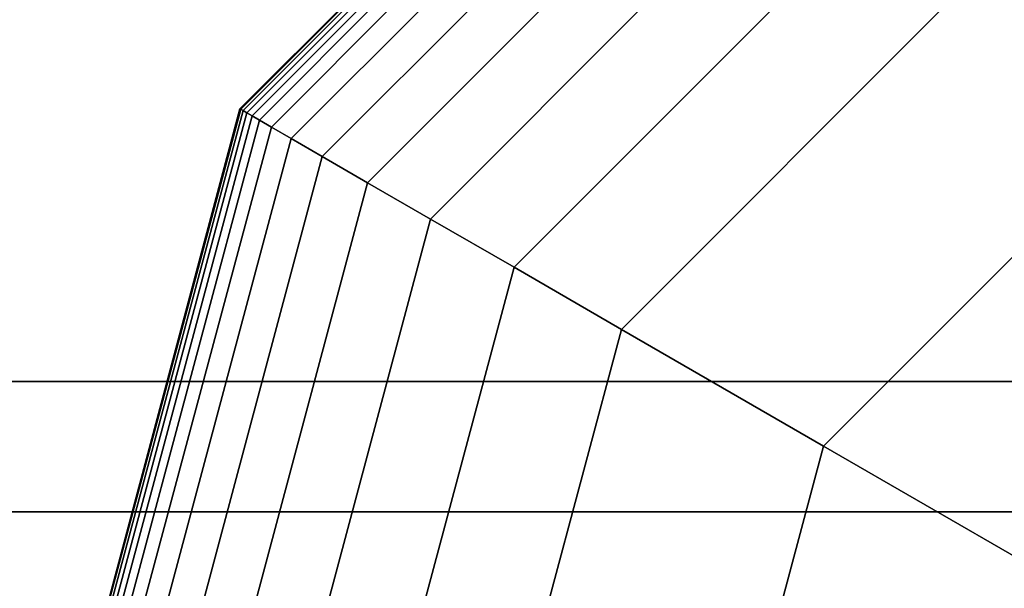
# Model space of a CAD drawing. Extents: x -4470 to 9080, y -7380 to 3129.
# Drawn here: x 3998 to 4065, y -2984 to -2946 of the extents above; entities that cross this region are included whole.
import ezdxf

# ---------------------------------------------------------------- set-up
doc = ezdxf.new("R2010")
doc.units = 0
doc.header["$LTSCALE"] = 350
doc.header["$MEASUREMENT"] = 0
doc.layers.add('MOUNTAIN HOUSE', color=7, linetype='CONTINUOUS')

msp = doc.modelspace()

# ---------------------------------------------------------------- linework, layer by layer
at = {"layer": 'MOUNTAIN HOUSE'}
for p, q in [((4013.26617, -2951.65625), (4048.65625, -2916.26617)), ((4048.65625, -2916.26617), (4013.26617, -2951.65625)), ((4013.26617, -2951.65625), (4048.65625, -2916.26617)), ((4048.65625, -2916.26617), (4013.26617, -2951.65625)), ((4013.26617, -2951.65625), (4048.65625, -2916.26617)), ((4048.65625, -2916.26617), (4013.26617, -2951.65625)), ((4013.26617, -2951.65625), (4048.65625, -2916.26617)), ((4048.65625, -2916.26617), (4013.26617, -2951.65625)), ((4013.31691, -2951.68555), (4048.68555, -2916.31691)), ((4048.68555, -2916.31691), (4013.31691, -2951.68555)), ((4013.31691, -2951.68555), (4048.68555, -2916.31691)), ((4048.68555, -2916.31691), (4013.31691, -2951.68555)), ((4013.31691, -2951.68555), (4048.68555, -2916.31691)), ((4048.68555, -2916.31691), (4013.31691, -2951.68555)), ((4013.31691, -2951.68555), (4048.68555, -2916.31691)), ((4048.68555, -2916.31691), (4013.31691, -2951.68555)), ((4013.31691, -2951.68555), (4048.68555, -2916.31691)), ((4048.68555, -2916.31691), (4013.31691, -2951.68555)), ((4013.31691, -2951.68555), (4048.68555, -2916.31691)), ((4048.68555, -2916.31691), (4013.31691, -2951.68555)), ((4013.31691, -2951.68555), (4048.68555, -2916.31691)), ((4048.68555, -2916.31691), (4013.31691, -2951.68555)), ((4013.31691, -2951.68555), (4048.68555, -2916.31691)), ((4048.68555, -2916.31691), (4013.31691, -2951.68555)), ((4013.46914, -2951.77344), (4048.77344, -2916.46914)), ((4048.77344, -2916.46914), (4013.46914, -2951.77344)), ((4013.46914, -2951.77344), (4048.77344, -2916.46914)), ((4048.77344, -2916.46914), (4013.46914, -2951.77344)), ((4013.46914, -2951.77344), (4048.77344, -2916.46914)), ((4048.77344, -2916.46914), (4013.46914, -2951.77344)), ((4013.46914, -2951.77344), (4048.77344, -2916.46914)), ((4048.77344, -2916.46914), (4013.46914, -2951.77344)), ((4013.46914, -2951.77344), (4048.77344, -2916.46914)), ((4048.77344, -2916.46914), (4013.46914, -2951.77344)), ((4013.46914, -2951.77344), (4048.77344, -2916.46914)), ((4048.77344, -2916.46914), (4013.46914, -2951.77344)), ((4013.46914, -2951.77344), (4048.77344, -2916.46914)), ((4048.77344, -2916.46914), (4013.46914, -2951.77344)), ((4013.46914, -2951.77344), (4048.77344, -2916.46914)), ((4048.77344, -2916.46914), (4013.46914, -2951.77344)), ((4013.72286, -2951.91992), (4048.91992, -2916.72286)), ((4048.91992, -2916.72286), (4013.72286, -2951.91992)), ((4013.72286, -2951.91992), (4048.91992, -2916.72286)), ((4048.91992, -2916.72286), (4013.72286, -2951.91992)), ((4013.72286, -2951.91992), (4048.91992, -2916.72286)), ((4048.91992, -2916.72286), (4013.72286, -2951.91992)), ((4013.72286, -2951.91992), (4048.91992, -2916.72286)), ((4048.91992, -2916.72286), (4013.72286, -2951.91992)), ((4013.72286, -2951.91992), (4048.91992, -2916.72286)), ((4048.91992, -2916.72286), (4013.72286, -2951.91992)), ((4013.72286, -2951.91992), (4048.91992, -2916.72286)), ((4048.91992, -2916.72286), (4013.72286, -2951.91992)), ((4013.72286, -2951.91992), (4048.91992, -2916.72286)), ((4048.91992, -2916.72286), (4013.72286, -2951.91992)), ((4013.72286, -2951.91992), (4048.91992, -2916.72286)), ((4048.91992, -2916.72286), (4013.72286, -2951.91992)), ((4014.07807, -2952.125), (4049.125, -2917.07807)), ((4049.125, -2917.07807), (4014.07807, -2952.125)), ((4014.07807, -2952.125), (4049.125, -2917.07807)), ((4049.125, -2917.07807), (4014.07807, -2952.125)), ((4014.07807, -2952.125), (4049.125, -2917.07807)), ((4049.125, -2917.07807), (4014.07807, -2952.125)), ((4014.07807, -2952.125), (4049.125, -2917.07807)), ((4049.125, -2917.07807), (4014.07807, -2952.125)), ((4014.07807, -2952.125), (4049.125, -2917.07807)), ((4049.125, -2917.07807), (4014.07807, -2952.125)), ((4014.07807, -2952.125), (4049.125, -2917.07807)), ((4049.125, -2917.07807), (4014.07807, -2952.125)), ((4014.07807, -2952.125), (4049.125, -2917.07807)), ((4049.125, -2917.07807), (4014.07807, -2952.125)), ((4014.07807, -2952.125), (4049.125, -2917.07807)), ((4049.125, -2917.07807), (4014.07807, -2952.125)), ((4014.5707, -2952.40942), (4049.40942, -2917.5707)), ((4049.40942, -2917.5707), (4014.5707, -2952.40942)), ((4014.5707, -2952.40942), (4049.40942, -2917.5707)), ((4049.40942, -2917.5707), (4014.5707, -2952.40942)), ((4014.5707, -2952.40942), (4049.40942, -2917.5707)), ((4049.40942, -2917.5707), (4014.5707, -2952.40942)), ((4014.5707, -2952.40942), (4049.40942, -2917.5707)), ((4049.40942, -2917.5707), (4014.5707, -2952.40942)), ((4014.5707, -2952.40942), (4049.40942, -2917.5707)), ((4049.40942, -2917.5707), (4014.5707, -2952.40942)), ((4014.5707, -2952.40942), (4049.40942, -2917.5707)), ((4049.40942, -2917.5707), (4014.5707, -2952.40942)), ((4014.5707, -2952.40942), (4049.40942, -2917.5707)), ((4049.40942, -2917.5707), (4014.5707, -2952.40942)), ((4014.5707, -2952.40942), (4049.40942, -2917.5707)), ((4049.40942, -2917.5707), (4014.5707, -2952.40942)), ((4015.38049, -2952.87695), (4049.87695, -2918.38049)), ((4049.87695, -2918.38049), (4015.38049, -2952.87695)), ((4015.38049, -2952.87695), (4049.87695, -2918.38049)), ((4049.87695, -2918.38049), (4015.38049, -2952.87695)), ((4015.38049, -2952.87695), (4049.87695, -2918.38049)), ((4049.87695, -2918.38049), (4015.38049, -2952.87695)), ((4015.38049, -2952.87695), (4049.87695, -2918.38049)), ((4049.87695, -2918.38049), (4015.38049, -2952.87695)), ((4015.38049, -2952.87695), (4049.87695, -2918.38049)), ((4049.87695, -2918.38049), (4015.38049, -2952.87695)), ((4015.38049, -2952.87695), (4049.87695, -2918.38049)), ((4049.87695, -2918.38049), (4015.38049, -2952.87695)), ((4015.38049, -2952.87695), (4049.87695, -2918.38049)), ((4049.87695, -2918.38049), (4015.38049, -2952.87695)), ((4015.38049, -2952.87695), (4049.87695, -2918.38049)), ((4049.87695, -2918.38049), (4015.38049, -2952.87695)), ((4016.72308, -2953.6521), (4050.6521, -2919.72308)), ((4050.6521, -2919.72308), (4016.72308, -2953.6521)), ((4016.72308, -2953.6521), (4050.6521, -2919.72308)), ((4050.6521, -2919.72308), (4016.72308, -2953.6521)), ((4016.72308, -2953.6521), (4050.6521, -2919.72308)), ((4050.6521, -2919.72308), (4016.72308, -2953.6521)), ((4016.72308, -2953.6521), (4050.6521, -2919.72308)), ((4050.6521, -2919.72308), (4016.72308, -2953.6521)), ((4016.72308, -2953.6521), (4050.6521, -2919.72308)), ((4050.6521, -2919.72308), (4016.72308, -2953.6521)), ((4016.72308, -2953.6521), (4050.6521, -2919.72308)), ((4050.6521, -2919.72308), (4016.72308, -2953.6521)), ((4016.72308, -2953.6521), (4050.6521, -2919.72308)), ((4050.6521, -2919.72308), (4016.72308, -2953.6521)), ((4016.72308, -2953.6521), (4050.6521, -2919.72308)), ((4050.6521, -2919.72308), (4016.72308, -2953.6521)), ((4018.81414, -2954.85938), (4051.85938, -2921.81414)), ((4051.85938, -2921.81414), (4018.81414, -2954.85938)), ((4018.81414, -2954.85938), (4051.85938, -2921.81414)), ((4051.85938, -2921.81414), (4018.81414, -2954.85938)), ((4018.81414, -2954.85938), (4051.85938, -2921.81414)), ((4051.85938, -2921.81414), (4018.81414, -2954.85938)), ((4018.81414, -2954.85938), (4051.85938, -2921.81414)), ((4051.85938, -2921.81414), (4018.81414, -2954.85938)), ((4018.81414, -2954.85938), (4051.85938, -2921.81414)), ((4051.85938, -2921.81414), (4018.81414, -2954.85938)), ((4018.81414, -2954.85938), (4051.85938, -2921.81414)), ((4051.85938, -2921.81414), (4018.81414, -2954.85938)), ((4018.81414, -2954.85938), (4051.85938, -2921.81414)), ((4051.85938, -2921.81414), (4018.81414, -2954.85938)), ((4018.81414, -2954.85938), (4051.85938, -2921.81414)), ((4051.85938, -2921.81414), (4018.81414, -2954.85938)), ((4021.86934, -2956.62329), (4053.62329, -2924.86934)), ((4053.62329, -2924.86934), (4021.86934, -2956.62329)), ((4021.86934, -2956.62329), (4053.62329, -2924.86934)), ((4053.62329, -2924.86934), (4021.86934, -2956.62329)), ((4021.86934, -2956.62329), (4053.62329, -2924.86934)), ((4053.62329, -2924.86934), (4021.86934, -2956.62329)), ((4021.86934, -2956.62329), (4053.62329, -2924.86934)), ((4053.62329, -2924.86934), (4021.86934, -2956.62329)), ((4021.86934, -2956.62329), (4053.62329, -2924.86934)), ((4053.62329, -2924.86934), (4021.86934, -2956.62329)), ((4021.86934, -2956.62329), (4053.62329, -2924.86934)), ((4053.62329, -2924.86934), (4021.86934, -2956.62329)), ((4021.86934, -2956.62329), (4053.62329, -2924.86934)), ((4053.62329, -2924.86934), (4021.86934, -2956.62329)), ((4021.86934, -2956.62329), (4053.62329, -2924.86934)), ((4053.62329, -2924.86934), (4021.86934, -2956.62329)), ((4026.10432, -2959.06836), (4056.06836, -2929.10432)), ((4056.06836, -2929.10432), (4026.10432, -2959.06836)), ((4026.10432, -2959.06836), (4056.06836, -2929.10432)), ((4056.06836, -2929.10432), (4026.10432, -2959.06836)), ((4026.10432, -2959.06836), (4056.06836, -2929.10432)), ((4056.06836, -2929.10432), (4026.10432, -2959.06836)), ((4026.10432, -2959.06836), (4056.06836, -2929.10432)), ((4056.06836, -2929.10432), (4026.10432, -2959.06836)), ((4026.10432, -2959.06836), (4056.06836, -2929.10432)), ((4056.06836, -2929.10432), (4026.10432, -2959.06836)), ((4026.10432, -2959.06836), (4056.06836, -2929.10432)), ((4056.06836, -2929.10432), (4026.10432, -2959.06836)), ((4026.10432, -2959.06836), (4056.06836, -2929.10432)), ((4056.06836, -2929.10432), (4026.10432, -2959.06836)), ((4026.10432, -2959.06836), (4056.06836, -2929.10432)), ((4056.06836, -2929.10432), (4026.10432, -2959.06836)), ((4031.73475, -2962.31909), (4059.31909, -2934.73475)), ((4059.31909, -2934.73475), (4031.73475, -2962.31909)), ((4031.73475, -2962.31909), (4059.31909, -2934.73475)), ((4059.31909, -2934.73475), (4031.73475, -2962.31909)), ((4031.73475, -2962.31909), (4059.31909, -2934.73475)), ((4059.31909, -2934.73475), (4031.73475, -2962.31909)), ((4031.73475, -2962.31909), (4059.31909, -2934.73475)), ((4059.31909, -2934.73475), (4031.73475, -2962.31909)), ((4031.73475, -2962.31909), (4059.31909, -2934.73475)), ((4059.31909, -2934.73475), (4031.73475, -2962.31909)), ((4031.73475, -2962.31909), (4059.31909, -2934.73475)), ((4059.31909, -2934.73475), (4031.73475, -2962.31909)), ((4031.73475, -2962.31909), (4059.31909, -2934.73475)), ((4059.31909, -2934.73475), (4031.73475, -2962.31909)), ((4031.73475, -2962.31909), (4059.31909, -2934.73475)), ((4059.31909, -2934.73475), (4031.73475, -2962.31909)), ((4063.5, -2941.9763), (4038.9763, -2966.5)), ((4038.9763, -2966.5), (4063.5, -2941.9763)), ((4063.5, -2941.9763), (4038.9763, -2966.5)), ((4038.9763, -2966.5), (4063.5, -2941.9763)), ((4063.5, -2941.9763), (4038.9763, -2966.5)), ((4038.9763, -2966.5), (4063.5, -2941.9763)), ((4063.5, -2941.9763), (4038.9763, -2966.5)), ((4038.9763, -2966.5), (4063.5, -2941.9763)), ((4063.5, -2941.9763), (4038.9763, -2966.5)), ((4063.5, -2941.9763), (4038.9763, -2966.5)), ((4038.9763, -2966.5), (4063.5, -2941.9763)), ((4000.3125, -3000), (4013.26617, -2951.65625)), ((4013.26617, -2951.65625), (4000.3125, -3000)), ((4000.3125, -3000), (4013.26617, -2951.65625)), ((4013.26617, -2951.65625), (4000.3125, -3000)), ((4000.3125, -3000), (4013.26617, -2951.65625)), ((4013.26617, -2951.65625), (4000.3125, -3000)), ((4000.3125, -3000), (4013.26617, -2951.65625)), ((4013.26617, -2951.65625), (4000.3125, -3000)), ((4000.37109, -3000), (4013.31691, -2951.68555)), ((4013.31691, -2951.68555), (4000.37109, -3000)), ((4000.37109, -3000), (4013.31691, -2951.68555)), ((4013.31691, -2951.68555), (4000.37109, -3000)), ((4000.37109, -3000), (4013.31691, -2951.68555)), ((4013.31691, -2951.68555), (4000.37109, -3000)), ((4000.37109, -3000), (4013.31691, -2951.68555)), ((4013.31691, -2951.68555), (4000.37109, -3000)), ((4000.37109, -3000), (4013.31691, -2951.68555)), ((4013.31691, -2951.68555), (4000.37109, -3000)), ((4000.37109, -3000), (4013.31691, -2951.68555)), ((4013.31691, -2951.68555), (4000.37109, -3000)), ((4000.37109, -3000), (4013.31691, -2951.68555)), ((4013.31691, -2951.68555), (4000.37109, -3000)), ((4000.37109, -3000), (4013.31691, -2951.68555)), ((4013.31691, -2951.68555), (4000.37109, -3000)), ((4013.31691, -2951.68555), (4013.26617, -2951.65625)), ((4013.26617, -2951.65625), (4013.31691, -2951.68555)), ((4013.26617, -2951.65625), (4013.31691, -2951.68555)), ((4013.31691, -2951.68555), (4013.26617, -2951.65625)), ((4013.31691, -2951.68555), (4013.26617, -2951.65625)), ((4013.26617, -2951.65625), (4013.31691, -2951.68555)), ((4013.26617, -2951.65625), (4013.31691, -2951.68555)), ((4013.31691, -2951.68555), (4013.26617, -2951.65625)), ((4013.31691, -2951.68555), (4013.26617, -2951.65625)), ((4013.26617, -2951.65625), (4013.31691, -2951.68555)), ((4013.26617, -2951.65625), (4013.31691, -2951.68555)), ((4013.31691, -2951.68555), (4013.26617, -2951.65625)), ((4013.31691, -2951.68555), (4013.26617, -2951.65625)), ((4013.26617, -2951.65625), (4013.31691, -2951.68555)), ((4013.26617, -2951.65625), (4013.31691, -2951.68555)), ((4013.31691, -2951.68555), (4013.26617, -2951.65625)), ((4013.46914, -2951.77344), (4013.31691, -2951.68555)), ((4013.31691, -2951.68555), (4013.46914, -2951.77344)), ((4013.31691, -2951.68555), (4013.46914, -2951.77344)), ((4013.46914, -2951.77344), (4013.31691, -2951.68555)), ((4013.46914, -2951.77344), (4013.31691, -2951.68555)), ((4013.31691, -2951.68555), (4013.46914, -2951.77344)), ((4013.31691, -2951.68555), (4013.46914, -2951.77344)), ((4013.46914, -2951.77344), (4013.31691, -2951.68555)), ((4013.46914, -2951.77344), (4013.31691, -2951.68555)), ((4013.31691, -2951.68555), (4013.46914, -2951.77344)), ((4013.31691, -2951.68555), (4013.46914, -2951.77344)), ((4013.46914, -2951.77344), (4013.31691, -2951.68555)), ((4013.46914, -2951.77344), (4013.31691, -2951.68555)), ((4013.31691, -2951.68555), (4013.46914, -2951.77344)), ((4013.31691, -2951.68555), (4013.46914, -2951.77344)), ((4013.46914, -2951.77344), (4013.31691, -2951.68555)), ((4000.54688, -3000), (4013.46914, -2951.77344)), ((4013.46914, -2951.77344), (4000.54688, -3000)), ((4000.54688, -3000), (4013.46914, -2951.77344)), ((4013.46914, -2951.77344), (4000.54688, -3000)), ((4000.54688, -3000), (4013.46914, -2951.77344)), ((4013.46914, -2951.77344), (4000.54688, -3000)), ((4000.54688, -3000), (4013.46914, -2951.77344)), ((4013.46914, -2951.77344), (4000.54688, -3000)), ((4000.54688, -3000), (4013.46914, -2951.77344)), ((4013.46914, -2951.77344), (4000.54688, -3000)), ((4000.54688, -3000), (4013.46914, -2951.77344)), ((4013.46914, -2951.77344), (4000.54688, -3000)), ((4000.54688, -3000), (4013.46914, -2951.77344)), ((4013.46914, -2951.77344), (4000.54688, -3000)), ((4000.54688, -3000), (4013.46914, -2951.77344)), ((4013.46914, -2951.77344), (4000.54688, -3000)), ((4000.83984, -3000), (4013.72286, -2951.91992)), ((4013.72286, -2951.91992), (4000.83984, -3000)), ((4000.83984, -3000), (4013.72286, -2951.91992)), ((4013.72286, -2951.91992), (4000.83984, -3000)), ((4000.83984, -3000), (4013.72286, -2951.91992)), ((4013.72286, -2951.91992), (4000.83984, -3000)), ((4000.83984, -3000), (4013.72286, -2951.91992)), ((4013.72286, -2951.91992), (4000.83984, -3000)), ((4000.83984, -3000), (4013.72286, -2951.91992)), ((4013.72286, -2951.91992), (4000.83984, -3000)), ((4000.83984, -3000), (4013.72286, -2951.91992)), ((4013.72286, -2951.91992), (4000.83984, -3000)), ((4000.83984, -3000), (4013.72286, -2951.91992)), ((4013.72286, -2951.91992), (4000.83984, -3000)), ((4000.83984, -3000), (4013.72286, -2951.91992)), ((4013.72286, -2951.91992), (4000.83984, -3000)), ((4001.25, -3000), (4014.07807, -2952.125)), ((4014.07807, -2952.125), (4001.25, -3000)), ((4001.25, -3000), (4014.07807, -2952.125)), ((4014.07807, -2952.125), (4001.25, -3000)), ((4001.25, -3000), (4014.07807, -2952.125)), ((4014.07807, -2952.125), (4001.25, -3000)), ((4001.25, -3000), (4014.07807, -2952.125)), ((4014.07807, -2952.125), (4001.25, -3000)), ((4001.25, -3000), (4014.07807, -2952.125)), ((4014.07807, -2952.125), (4001.25, -3000)), ((4001.25, -3000), (4014.07807, -2952.125)), ((4014.07807, -2952.125), (4001.25, -3000)), ((4001.25, -3000), (4014.07807, -2952.125)), ((4014.07807, -2952.125), (4001.25, -3000)), ((4001.25, -3000), (4014.07807, -2952.125)), ((4014.07807, -2952.125), (4001.25, -3000)), ((4001.81885, -3000), (4014.5707, -2952.40942)), ((4014.5707, -2952.40942), (4001.81885, -3000)), ((4001.81885, -3000), (4014.5707, -2952.40942)), ((4014.5707, -2952.40942), (4001.81885, -3000)), ((4001.81885, -3000), (4014.5707, -2952.40942)), ((4014.5707, -2952.40942), (4001.81885, -3000)), ((4001.81885, -3000), (4014.5707, -2952.40942)), ((4014.5707, -2952.40942), (4001.81885, -3000)), ((4001.81885, -3000), (4014.5707, -2952.40942)), ((4014.5707, -2952.40942), (4001.81885, -3000)), ((4001.81885, -3000), (4014.5707, -2952.40942)), ((4014.5707, -2952.40942), (4001.81885, -3000)), ((4001.81885, -3000), (4014.5707, -2952.40942)), ((4014.5707, -2952.40942), (4001.81885, -3000)), ((4001.81885, -3000), (4014.5707, -2952.40942)), ((4014.5707, -2952.40942), (4001.81885, -3000)), ((4013.72286, -2951.91992), (4013.46914, -2951.77344)), ((4013.46914, -2951.77344), (4013.72286, -2951.91992)), ((4013.46914, -2951.77344), (4013.72286, -2951.91992)), ((4013.72286, -2951.91992), (4013.46914, -2951.77344)), ((4013.72286, -2951.91992), (4013.46914, -2951.77344)), ((4013.46914, -2951.77344), (4013.72286, -2951.91992)), ((4013.46914, -2951.77344), (4013.72286, -2951.91992)), ((4013.72286, -2951.91992), (4013.46914, -2951.77344)), ((4013.72286, -2951.91992), (4013.46914, -2951.77344)), ((4013.46914, -2951.77344), (4013.72286, -2951.91992)), ((4013.46914, -2951.77344), (4013.72286, -2951.91992)), ((4013.72286, -2951.91992), (4013.46914, -2951.77344)), ((4013.72286, -2951.91992), (4013.46914, -2951.77344)), ((4013.46914, -2951.77344), (4013.72286, -2951.91992)), ((4013.46914, -2951.77344), (4013.72286, -2951.91992)), ((4013.72286, -2951.91992), (4013.46914, -2951.77344)), ((4014.07807, -2952.125), (4013.72286, -2951.91992)), ((4013.72286, -2951.91992), (4014.07807, -2952.125)), ((4013.72286, -2951.91992), (4014.07807, -2952.125)), ((4014.07807, -2952.125), (4013.72286, -2951.91992)), ((4014.07807, -2952.125), (4013.72286, -2951.91992)), ((4013.72286, -2951.91992), (4014.07807, -2952.125)), ((4013.72286, -2951.91992), (4014.07807, -2952.125)), ((4014.07807, -2952.125), (4013.72286, -2951.91992)), ((4014.07807, -2952.125), (4013.72286, -2951.91992)), ((4013.72286, -2951.91992), (4014.07807, -2952.125)), ((4013.72286, -2951.91992), (4014.07807, -2952.125)), ((4014.07807, -2952.125), (4013.72286, -2951.91992)), ((4014.07807, -2952.125), (4013.72286, -2951.91992)), ((4013.72286, -2951.91992), (4014.07807, -2952.125)), ((4013.72286, -2951.91992), (4014.07807, -2952.125)), ((4014.07807, -2952.125), (4013.72286, -2951.91992)), ((4014.5707, -2952.40942), (4014.07807, -2952.125)), ((4014.07807, -2952.125), (4014.5707, -2952.40942)), ((4014.07807, -2952.125), (4014.5707, -2952.40942)), ((4014.5707, -2952.40942), (4014.07807, -2952.125)), ((4014.5707, -2952.40942), (4014.07807, -2952.125)), ((4014.07807, -2952.125), (4014.5707, -2952.40942)), ((4014.07807, -2952.125), (4014.5707, -2952.40942)), ((4014.5707, -2952.40942), (4014.07807, -2952.125)), ((4014.5707, -2952.40942), (4014.07807, -2952.125)), ((4014.07807, -2952.125), (4014.5707, -2952.40942)), ((4014.07807, -2952.125), (4014.5707, -2952.40942)), ((4014.5707, -2952.40942), (4014.07807, -2952.125)), ((4014.5707, -2952.40942), (4014.07807, -2952.125)), ((4014.07807, -2952.125), (4014.5707, -2952.40942)), ((4014.07807, -2952.125), (4014.5707, -2952.40942)), ((4014.5707, -2952.40942), (4014.07807, -2952.125)), ((4015.38049, -2952.87695), (4014.5707, -2952.40942)), ((4014.5707, -2952.40942), (4015.38049, -2952.87695)), ((4014.5707, -2952.40942), (4015.38049, -2952.87695)), ((4015.38049, -2952.87695), (4014.5707, -2952.40942)), ((4015.38049, -2952.87695), (4014.5707, -2952.40942)), ((4014.5707, -2952.40942), (4015.38049, -2952.87695)), ((4014.5707, -2952.40942), (4015.38049, -2952.87695)), ((4015.38049, -2952.87695), (4014.5707, -2952.40942)), ((4015.38049, -2952.87695), (4014.5707, -2952.40942)), ((4014.5707, -2952.40942), (4015.38049, -2952.87695)), ((4014.5707, -2952.40942), (4015.38049, -2952.87695)), ((4015.38049, -2952.87695), (4014.5707, -2952.40942)), ((4015.38049, -2952.87695), (4014.5707, -2952.40942)), ((4014.5707, -2952.40942), (4015.38049, -2952.87695)), ((4014.5707, -2952.40942), (4015.38049, -2952.87695)), ((4015.38049, -2952.87695), (4014.5707, -2952.40942)), ((4002.75391, -3000), (4015.38049, -2952.87695)), ((4015.38049, -2952.87695), (4002.75391, -3000)), ((4002.75391, -3000), (4015.38049, -2952.87695)), ((4015.38049, -2952.87695), (4002.75391, -3000)), ((4002.75391, -3000), (4015.38049, -2952.87695)), ((4015.38049, -2952.87695), (4002.75391, -3000)), ((4002.75391, -3000), (4015.38049, -2952.87695)), ((4015.38049, -2952.87695), (4002.75391, -3000)), ((4002.75391, -3000), (4015.38049, -2952.87695)), ((4015.38049, -2952.87695), (4002.75391, -3000)), ((4002.75391, -3000), (4015.38049, -2952.87695)), ((4015.38049, -2952.87695), (4002.75391, -3000)), ((4002.75391, -3000), (4015.38049, -2952.87695)), ((4015.38049, -2952.87695), (4002.75391, -3000)), ((4002.75391, -3000), (4015.38049, -2952.87695)), ((4015.38049, -2952.87695), (4002.75391, -3000)), ((4016.72308, -2953.6521), (4015.38049, -2952.87695)), ((4015.38049, -2952.87695), (4016.72308, -2953.6521)), ((4015.38049, -2952.87695), (4016.72308, -2953.6521)), ((4016.72308, -2953.6521), (4015.38049, -2952.87695)), ((4016.72308, -2953.6521), (4015.38049, -2952.87695)), ((4015.38049, -2952.87695), (4016.72308, -2953.6521)), ((4015.38049, -2952.87695), (4016.72308, -2953.6521)), ((4016.72308, -2953.6521), (4015.38049, -2952.87695)), ((4016.72308, -2953.6521), (4015.38049, -2952.87695)), ((4015.38049, -2952.87695), (4016.72308, -2953.6521)), ((4015.38049, -2952.87695), (4016.72308, -2953.6521)), ((4016.72308, -2953.6521), (4015.38049, -2952.87695)), ((4016.72308, -2953.6521), (4015.38049, -2952.87695)), ((4015.38049, -2952.87695), (4016.72308, -2953.6521)), ((4015.38049, -2952.87695), (4016.72308, -2953.6521)), ((4016.72308, -2953.6521), (4015.38049, -2952.87695)), ((4004.3042, -3000), (4016.72308, -2953.6521)), ((4016.72308, -2953.6521), (4004.3042, -3000)), ((4004.3042, -3000), (4016.72308, -2953.6521)), ((4016.72308, -2953.6521), (4004.3042, -3000)), ((4004.3042, -3000), (4016.72308, -2953.6521)), ((4016.72308, -2953.6521), (4004.3042, -3000)), ((4004.3042, -3000), (4016.72308, -2953.6521)), ((4016.72308, -2953.6521), (4004.3042, -3000)), ((4004.3042, -3000), (4016.72308, -2953.6521)), ((4016.72308, -2953.6521), (4004.3042, -3000)), ((4004.3042, -3000), (4016.72308, -2953.6521)), ((4016.72308, -2953.6521), (4004.3042, -3000)), ((4004.3042, -3000), (4016.72308, -2953.6521)), ((4016.72308, -2953.6521), (4004.3042, -3000)), ((4004.3042, -3000), (4016.72308, -2953.6521)), ((4016.72308, -2953.6521), (4004.3042, -3000)), ((4018.81414, -2954.85938), (4016.72308, -2953.6521)), ((4016.72308, -2953.6521), (4018.81414, -2954.85938)), ((4016.72308, -2953.6521), (4018.81414, -2954.85938)), ((4018.81414, -2954.85938), (4016.72308, -2953.6521)), ((4018.81414, -2954.85938), (4016.72308, -2953.6521)), ((4016.72308, -2953.6521), (4018.81414, -2954.85938)), ((4016.72308, -2953.6521), (4018.81414, -2954.85938)), ((4018.81414, -2954.85938), (4016.72308, -2953.6521)), ((4018.81414, -2954.85938), (4016.72308, -2953.6521)), ((4016.72308, -2953.6521), (4018.81414, -2954.85938)), ((4016.72308, -2953.6521), (4018.81414, -2954.85938)), ((4018.81414, -2954.85938), (4016.72308, -2953.6521)), ((4018.81414, -2954.85938), (4016.72308, -2953.6521)), ((4016.72308, -2953.6521), (4018.81414, -2954.85938)), ((4016.72308, -2953.6521), (4018.81414, -2954.85938)), ((4018.81414, -2954.85938), (4016.72308, -2953.6521)), ((4006.71875, -3000), (4018.81414, -2954.85938)), ((4018.81414, -2954.85938), (4006.71875, -3000)), ((4006.71875, -3000), (4018.81414, -2954.85938)), ((4018.81414, -2954.85938), (4006.71875, -3000)), ((4006.71875, -3000), (4018.81414, -2954.85938)), ((4018.81414, -2954.85938), (4006.71875, -3000)), ((4006.71875, -3000), (4018.81414, -2954.85938)), ((4018.81414, -2954.85938), (4006.71875, -3000)), ((4006.71875, -3000), (4018.81414, -2954.85938)), ((4018.81414, -2954.85938), (4006.71875, -3000)), ((4006.71875, -3000), (4018.81414, -2954.85938)), ((4018.81414, -2954.85938), (4006.71875, -3000)), ((4006.71875, -3000), (4018.81414, -2954.85938)), ((4018.81414, -2954.85938), (4006.71875, -3000)), ((4006.71875, -3000), (4018.81414, -2954.85938)), ((4018.81414, -2954.85938), (4006.71875, -3000)), ((4021.86934, -2956.62329), (4018.81414, -2954.85938)), ((4018.81414, -2954.85938), (4021.86934, -2956.62329)), ((4018.81414, -2954.85938), (4021.86934, -2956.62329)), ((4021.86934, -2956.62329), (4018.81414, -2954.85938)), ((4021.86934, -2956.62329), (4018.81414, -2954.85938)), ((4018.81414, -2954.85938), (4021.86934, -2956.62329)), ((4018.81414, -2954.85938), (4021.86934, -2956.62329)), ((4021.86934, -2956.62329), (4018.81414, -2954.85938)), ((4021.86934, -2956.62329), (4018.81414, -2954.85938)), ((4018.81414, -2954.85938), (4021.86934, -2956.62329)), ((4018.81414, -2954.85938), (4021.86934, -2956.62329)), ((4021.86934, -2956.62329), (4018.81414, -2954.85938)), ((4021.86934, -2956.62329), (4018.81414, -2954.85938)), ((4018.81414, -2954.85938), (4021.86934, -2956.62329)), ((4018.81414, -2954.85938), (4021.86934, -2956.62329)), ((4021.86934, -2956.62329), (4018.81414, -2954.85938)), ((4052.59058, -2974.36021), (4071.36021, -2955.59058)), ((4071.36021, -2955.59058), (4052.59058, -2974.36021)), ((4010.24658, -3000), (4021.86934, -2956.62329)), ((4021.86934, -2956.62329), (4010.24658, -3000)), ((4010.24658, -3000), (4021.86934, -2956.62329)), ((4021.86934, -2956.62329), (4010.24658, -3000)), ((4010.24658, -3000), (4021.86934, -2956.62329)), ((4021.86934, -2956.62329), (4010.24658, -3000)), ((4010.24658, -3000), (4021.86934, -2956.62329)), ((4021.86934, -2956.62329), (4010.24658, -3000)), ((4010.24658, -3000), (4021.86934, -2956.62329)), ((4021.86934, -2956.62329), (4010.24658, -3000)), ((4010.24658, -3000), (4021.86934, -2956.62329)), ((4021.86934, -2956.62329), (4010.24658, -3000)), ((4010.24658, -3000), (4021.86934, -2956.62329)), ((4021.86934, -2956.62329), (4010.24658, -3000)), ((4010.24658, -3000), (4021.86934, -2956.62329)), ((4021.86934, -2956.62329), (4010.24658, -3000)), ((4026.10432, -2959.06836), (4021.86934, -2956.62329)), ((4021.86934, -2956.62329), (4026.10432, -2959.06836)), ((4021.86934, -2956.62329), (4026.10432, -2959.06836)), ((4026.10432, -2959.06836), (4021.86934, -2956.62329)), ((4026.10432, -2959.06836), (4021.86934, -2956.62329)), ((4021.86934, -2956.62329), (4026.10432, -2959.06836)), ((4021.86934, -2956.62329), (4026.10432, -2959.06836)), ((4026.10432, -2959.06836), (4021.86934, -2956.62329)), ((4026.10432, -2959.06836), (4021.86934, -2956.62329)), ((4021.86934, -2956.62329), (4026.10432, -2959.06836)), ((4021.86934, -2956.62329), (4026.10432, -2959.06836)), ((4026.10432, -2959.06836), (4021.86934, -2956.62329)), ((4026.10432, -2959.06836), (4021.86934, -2956.62329)), ((4021.86934, -2956.62329), (4026.10432, -2959.06836)), ((4021.86934, -2956.62329), (4026.10432, -2959.06836)), ((4026.10432, -2959.06836), (4021.86934, -2956.62329)), ((4015.13672, -3000), (4026.10432, -2959.06836)), ((4026.10432, -2959.06836), (4015.13672, -3000)), ((4015.13672, -3000), (4026.10432, -2959.06836)), ((4026.10432, -2959.06836), (4015.13672, -3000)), ((4015.13672, -3000), (4026.10432, -2959.06836)), ((4026.10432, -2959.06836), (4015.13672, -3000)), ((4015.13672, -3000), (4026.10432, -2959.06836)), ((4026.10432, -2959.06836), (4015.13672, -3000)), ((4015.13672, -3000), (4026.10432, -2959.06836)), ((4026.10432, -2959.06836), (4015.13672, -3000)), ((4015.13672, -3000), (4026.10432, -2959.06836)), ((4026.10432, -2959.06836), (4015.13672, -3000)), ((4015.13672, -3000), (4026.10432, -2959.06836)), ((4026.10432, -2959.06836), (4015.13672, -3000)), ((4015.13672, -3000), (4026.10432, -2959.06836)), ((4026.10432, -2959.06836), (4015.13672, -3000)), ((4031.73475, -2962.31909), (4026.10432, -2959.06836)), ((4026.10432, -2959.06836), (4031.73475, -2962.31909)), ((4026.10432, -2959.06836), (4031.73475, -2962.31909)), ((4031.73475, -2962.31909), (4026.10432, -2959.06836)), ((4031.73475, -2962.31909), (4026.10432, -2959.06836)), ((4026.10432, -2959.06836), (4031.73475, -2962.31909)), ((4026.10432, -2959.06836), (4031.73475, -2962.31909)), ((4031.73475, -2962.31909), (4026.10432, -2959.06836)), ((4031.73475, -2962.31909), (4026.10432, -2959.06836)), ((4026.10432, -2959.06836), (4031.73475, -2962.31909)), ((4026.10432, -2959.06836), (4031.73475, -2962.31909)), ((4031.73475, -2962.31909), (4026.10432, -2959.06836)), ((4031.73475, -2962.31909), (4026.10432, -2959.06836)), ((4026.10432, -2959.06836), (4031.73475, -2962.31909)), ((4026.10432, -2959.06836), (4031.73475, -2962.31909)), ((4031.73475, -2962.31909), (4026.10432, -2959.06836)), ((4021.63818, -3000), (4031.73475, -2962.31909)), ((4031.73475, -2962.31909), (4021.63818, -3000)), ((4021.63818, -3000), (4031.73475, -2962.31909)), ((4031.73475, -2962.31909), (4021.63818, -3000)), ((4021.63818, -3000), (4031.73475, -2962.31909)), ((4031.73475, -2962.31909), (4021.63818, -3000)), ((4021.63818, -3000), (4031.73475, -2962.31909)), ((4031.73475, -2962.31909), (4021.63818, -3000)), ((4021.63818, -3000), (4031.73475, -2962.31909)), ((4031.73475, -2962.31909), (4021.63818, -3000)), ((4021.63818, -3000), (4031.73475, -2962.31909)), ((4031.73475, -2962.31909), (4021.63818, -3000)), ((4021.63818, -3000), (4031.73475, -2962.31909)), ((4031.73475, -2962.31909), (4021.63818, -3000)), ((4021.63818, -3000), (4031.73475, -2962.31909)), ((4031.73475, -2962.31909), (4021.63818, -3000)), ((4038.9763, -2966.5), (4031.73475, -2962.31909)), ((4031.73475, -2962.31909), (4038.9763, -2966.5)), ((4031.73475, -2962.31909), (4038.9763, -2966.5)), ((4038.9763, -2966.5), (4031.73475, -2962.31909)), ((4038.9763, -2966.5), (4031.73475, -2962.31909)), ((4031.73475, -2962.31909), (4038.9763, -2966.5)), ((4031.73475, -2962.31909), (4038.9763, -2966.5)), ((4038.9763, -2966.5), (4031.73475, -2962.31909)), ((4038.9763, -2966.5), (4031.73475, -2962.31909)), ((4031.73475, -2962.31909), (4038.9763, -2966.5)), ((4031.73475, -2962.31909), (4038.9763, -2966.5)), ((4038.9763, -2966.5), (4031.73475, -2962.31909)), ((4038.9763, -2966.5), (4031.73475, -2962.31909)), ((4031.73475, -2962.31909), (4038.9763, -2966.5)), ((4031.73475, -2962.31909), (4038.9763, -2966.5)), ((4038.9763, -2966.5), (4031.73475, -2962.31909)), ((4038.9763, -2966.5), (4030, -3000)), ((4030, -3000), (4038.9763, -2966.5)), ((4038.9763, -2966.5), (4030, -3000)), ((4030, -3000), (4038.9763, -2966.5)), ((4038.9763, -2966.5), (4030, -3000)), ((4030, -3000), (4038.9763, -2966.5)), ((4038.9763, -2966.5), (4030, -3000)), ((4030, -3000), (4038.9763, -2966.5)), ((4038.9763, -2966.5), (4030, -3000)), ((4038.9763, -2966.5), (4030, -3000)), ((4030, -3000), (4038.9763, -2966.5)), ((4038.9763, -2966.5), (4052.59058, -2974.36021)), ((4052.59058, -2974.36021), (4038.9763, -2966.5)), ((4038.9763, -2966.5), (4038.9763, -2966.5)), ((4038.9763, -2966.5), (4038.9763, -2966.5)), ((2897, -2970), (4097, -2970)), ((4097, -2970), (2897, -2970)), ((4052.59058, -2974.36021), (4045.72042, -3000)), ((4045.72042, -3000), (4052.59058, -2974.36021)), ((4074.36027, -2986.92895), (4052.59058, -2974.36021)), ((4052.59058, -2974.36021), (4074.36027, -2986.92895)), ((2897, -2978.7868), (4097, -2978.7868)), ((4097, -2978.7868), (2897, -2978.7868)), ((2897, -2978.7868), (4097, -2978.7868)), ((4097, -2978.7868), (2897, -2978.7868))]:
    msp.add_line(p, q, dxfattribs=at)

doc.saveas('drawing.dxf')
